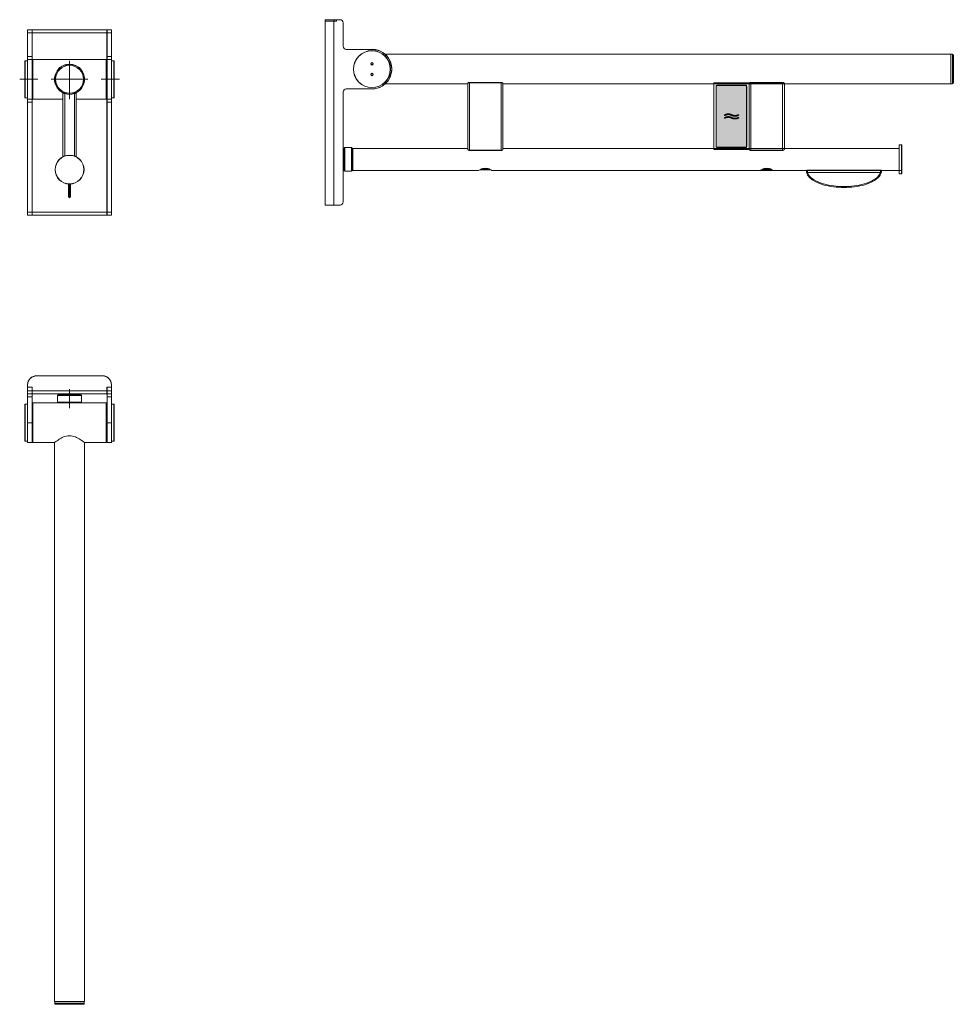
# Model space of a CAD drawing. Extents: x 1639 to 2697, y 151 to 1267.
import ezdxf

# ---------------------------------------------------------------- set-up
doc = ezdxf.new("R2010")
doc.units = 0
doc.header["$MEASUREMENT"] = 0
doc.layers.get('0').update_dxf_attribs({"linetype": 'CONTINUOUS'})
doc.layers.add('HEWI', color=7, linetype='CONTINUOUS', lineweight=9)

msp = doc.modelspace()

# ---------------------------------------------------------------- hatches: boundary and pattern name
at = {"true_color": 0x0070e0}
h = msp.add_hatch(color=152, dxfattribs=at)
h.dxf.hatch_style = 1
h.paths.add_polyline_path([(2462.6, 1191.1, 0.414214), (2461.6, 1192.1), (2429.1, 1192.1, 0.414214), (2428.1, 1191.1), (2428.1, 1157.1), (2428.1, 1123.1, 0.414214), (2429.1, 1122.1), (2461.6, 1122.1, 0.414214), (2462.6, 1123.1), (2462.6, 1157.1)])
edge = h.paths.add_edge_path(flags=16)
edge.add_spline(control_points=[(2453, 1158.9), (2453.3, 1159.1), (2453.7, 1159.3), (2454, 1158.6), (2453.7, 1158.4), (2453.3, 1158.2)], knot_values=[0.49603, 0.49603, 0.49603, 0.49603, 0.49603, 0.49603, 0.50397, 0.50397, 0.50397, 0.50397, 0.50397, 0.50397], weights=[1, 1, 1, 1, 1, 1], degree=5, periodic=0)
edge.add_spline(control_points=[(2453.3, 1158.2), (2451.9, 1157.4), (2450.2, 1157), (2448.5, 1157), (2446.9, 1157.4), (2445.4, 1158.2)], knot_values=[0.50397, 0.50397, 0.50397, 0.50397, 0.50397, 0.50397, 1, 1, 1, 1, 1, 1], weights=[1, 0.952754, 0.929131, 0.929131, 0.952754, 1], degree=5, periodic=0)
edge.add_spline(control_points=[(2445.4, 1158.2), (2444.1, 1158.9), (2442.6, 1159.3), (2441.1, 1159.3), (2439.6, 1158.9), (2438.3, 1158.2)], knot_values=[0, 0, 0, 0, 0, 0, 1, 1, 1, 1, 1, 1], weights=[1, 0.952922, 0.929383, 0.929383, 0.952922, 1], degree=5, periodic=0)
edge.add_spline(control_points=[(2438.3, 1158.2), (2437.9, 1158), (2437.6, 1157.8), (2437.2, 1158.5), (2437.6, 1158.7), (2437.9, 1158.9)], knot_values=[0, 0, 0, 0, 0, 0, 0.015755, 0.015755, 0.015755, 0.015755, 0.015755, 0.015755], weights=[1, 1, 1, 1, 1, 1], degree=5, periodic=0)
edge.add_spline(control_points=[(2437.9, 1158.9), (2439.4, 1159.7), (2441, 1160.1), (2442.7, 1160.1), (2444.3, 1159.7), (2445.8, 1158.9)], knot_values=[0.015755, 0.015755, 0.015755, 0.015755, 0.015755, 0.015755, 1, 1, 1, 1, 1, 1], weights=[1, 0.952922, 0.929383, 0.929383, 0.952922, 1], degree=5, periodic=0)
edge.add_spline(control_points=[(2445.8, 1158.9), (2447.1, 1158.2), (2448.6, 1157.8), (2450.1, 1157.8), (2451.6, 1158.2), (2453, 1158.9)], knot_values=[0, 0, 0, 0, 0, 0, 0.49603, 0.49603, 0.49603, 0.49603, 0.49603, 0.49603], weights=[1, 0.952754, 0.929131, 0.929131, 0.952754, 1], degree=5, periodic=0)
edge = h.paths.add_edge_path(flags=16)
edge.add_spline(control_points=[(2453, 1155.8), (2453.3, 1156), (2453.7, 1156.2), (2454, 1155.5), (2453.7, 1155.3), (2453.3, 1155.1)], knot_values=[0.49603, 0.49603, 0.49603, 0.49603, 0.49603, 0.49603, 0.50397, 0.50397, 0.50397, 0.50397, 0.50397, 0.50397], weights=[1, 1, 1, 1, 1, 1], degree=5, periodic=0)
edge.add_spline(control_points=[(2453.3, 1155.1), (2451.9, 1154.3), (2450.2, 1153.9), (2448.5, 1153.9), (2446.9, 1154.3), (2445.4, 1155.1)], knot_values=[0.50397, 0.50397, 0.50397, 0.50397, 0.50397, 0.50397, 1, 1, 1, 1, 1, 1], weights=[1, 0.952754, 0.929131, 0.929131, 0.952754, 1], degree=5, periodic=0)
edge.add_spline(control_points=[(2445.4, 1155.1), (2444.1, 1155.8), (2442.6, 1156.2), (2441.1, 1156.2), (2439.6, 1155.8), (2438.3, 1155.1)], knot_values=[0, 0, 0, 0, 0, 0, 1, 1, 1, 1, 1, 1], weights=[1, 0.952922, 0.929383, 0.929383, 0.952922, 1], degree=5, periodic=0)
edge.add_spline(control_points=[(2438.3, 1155.1), (2437.9, 1154.9), (2437.6, 1154.7), (2437.2, 1155.3), (2437.6, 1155.6), (2437.9, 1155.8)], knot_values=[0, 0, 0, 0, 0, 0, 0.015755, 0.015755, 0.015755, 0.015755, 0.015755, 0.015755], weights=[1, 1, 1, 1, 1, 1], degree=5, periodic=0)
edge.add_spline(control_points=[(2437.9, 1155.8), (2439.4, 1156.5), (2441, 1157), (2442.7, 1157), (2444.3, 1156.5), (2445.8, 1155.8)], knot_values=[0.015755, 0.015755, 0.015755, 0.015755, 0.015755, 0.015755, 1, 1, 1, 1, 1, 1], weights=[1, 0.952922, 0.929383, 0.929383, 0.952922, 1], degree=5, periodic=0)
edge.add_spline(control_points=[(2445.8, 1155.8), (2447.1, 1155), (2448.6, 1154.7), (2450.1, 1154.7), (2451.6, 1155), (2453, 1155.8)], knot_values=[0, 0, 0, 0, 0, 0, 0.49603, 0.49603, 0.49603, 0.49603, 0.49603, 0.49603], weights=[1, 0.952754, 0.929131, 0.929131, 0.952754, 1], degree=5, periodic=0)
h = msp.add_hatch(color=7)
h.dxf.hatch_style = 1
edge = h.paths.add_edge_path()
edge.add_spline(control_points=[(2445.8, 1158.9), (2444.3, 1159.7), (2442.7, 1160.1), (2441, 1160.1), (2439.4, 1159.7), (2437.9, 1158.9)], knot_values=[0.015755, 0.015755, 0.015755, 0.015755, 0.015755, 0.015755, 1, 1, 1, 1, 1, 1], weights=[1, 0.952922, 0.929383, 0.929383, 0.952922, 1], degree=5, periodic=0)
edge.add_spline(control_points=[(2437.9, 1158.9), (2437.6, 1158.7), (2437.2, 1158.5), (2437.6, 1157.8), (2437.9, 1158), (2438.3, 1158.2)], knot_values=[0, 0, 0, 0, 0, 0, 0.015755, 0.015755, 0.015755, 0.015755, 0.015755, 0.015755], weights=[1, 1, 1, 1, 1, 1], degree=5, periodic=0)
edge.add_spline(control_points=[(2438.3, 1158.2), (2439.6, 1158.9), (2441.1, 1159.3), (2442.6, 1159.3), (2444.1, 1158.9), (2445.4, 1158.2)], knot_values=[0, 0, 0, 0, 0, 0, 1, 1, 1, 1, 1, 1], weights=[1, 0.952922, 0.929383, 0.929383, 0.952922, 1], degree=5, periodic=0)
edge.add_spline(control_points=[(2445.4, 1158.2), (2446.9, 1157.4), (2448.5, 1157), (2450.2, 1157), (2451.9, 1157.4), (2453.3, 1158.2)], knot_values=[0.50397, 0.50397, 0.50397, 0.50397, 0.50397, 0.50397, 1, 1, 1, 1, 1, 1], weights=[1, 0.952754, 0.929131, 0.929131, 0.952754, 1], degree=5, periodic=0)
edge.add_spline(control_points=[(2453.3, 1158.2), (2453.7, 1158.4), (2454, 1158.6), (2453.7, 1159.3), (2453.3, 1159.1), (2453, 1158.9)], knot_values=[0.49603, 0.49603, 0.49603, 0.49603, 0.49603, 0.49603, 0.50397, 0.50397, 0.50397, 0.50397, 0.50397, 0.50397], weights=[1, 1, 1, 1, 1, 1], degree=5, periodic=0)
edge.add_spline(control_points=[(2453, 1158.9), (2451.6, 1158.2), (2450.1, 1157.8), (2448.6, 1157.8), (2447.1, 1158.2), (2445.8, 1158.9)], knot_values=[0, 0, 0, 0, 0, 0, 0.49603, 0.49603, 0.49603, 0.49603, 0.49603, 0.49603], weights=[1, 0.952754, 0.929131, 0.929131, 0.952754, 1], degree=5, periodic=0)
edge = h.paths.add_edge_path()
edge.add_spline(control_points=[(2445.8, 1155.8), (2444.3, 1156.5), (2442.7, 1157), (2441, 1157), (2439.4, 1156.5), (2437.9, 1155.8)], knot_values=[0.015755, 0.015755, 0.015755, 0.015755, 0.015755, 0.015755, 1, 1, 1, 1, 1, 1], weights=[1, 0.952922, 0.929383, 0.929383, 0.952922, 1], degree=5, periodic=0)
edge.add_spline(control_points=[(2437.9, 1155.8), (2437.6, 1155.6), (2437.2, 1155.3), (2437.6, 1154.7), (2437.9, 1154.9), (2438.3, 1155.1)], knot_values=[0, 0, 0, 0, 0, 0, 0.015755, 0.015755, 0.015755, 0.015755, 0.015755, 0.015755], weights=[1, 1, 1, 1, 1, 1], degree=5, periodic=0)
edge.add_spline(control_points=[(2438.3, 1155.1), (2439.6, 1155.8), (2441.1, 1156.2), (2442.6, 1156.2), (2444.1, 1155.8), (2445.4, 1155.1)], knot_values=[0, 0, 0, 0, 0, 0, 1, 1, 1, 1, 1, 1], weights=[1, 0.952922, 0.929383, 0.929383, 0.952922, 1], degree=5, periodic=0)
edge.add_spline(control_points=[(2445.4, 1155.1), (2446.9, 1154.3), (2448.5, 1153.9), (2450.2, 1153.9), (2451.9, 1154.3), (2453.3, 1155.1)], knot_values=[0.50397, 0.50397, 0.50397, 0.50397, 0.50397, 0.50397, 1, 1, 1, 1, 1, 1], weights=[1, 0.952754, 0.929131, 0.929131, 0.952754, 1], degree=5, periodic=0)
edge.add_spline(control_points=[(2453.3, 1155.1), (2453.7, 1155.3), (2454, 1155.5), (2453.7, 1156.2), (2453.3, 1156), (2453, 1155.8)], knot_values=[0.49603, 0.49603, 0.49603, 0.49603, 0.49603, 0.49603, 0.50397, 0.50397, 0.50397, 0.50397, 0.50397, 0.50397], weights=[1, 1, 1, 1, 1, 1], degree=5, periodic=0)
edge.add_spline(control_points=[(2453, 1155.8), (2451.6, 1155), (2450.1, 1154.7), (2448.6, 1154.7), (2447.1, 1155), (2445.8, 1155.8)], knot_values=[0, 0, 0, 0, 0, 0, 0.49603, 0.49603, 0.49603, 0.49603, 0.49603, 0.49603], weights=[1, 0.952754, 0.929131, 0.929131, 0.952754, 1], degree=5, periodic=0)

# ---------------------------------------------------------------- linework, layer by layer
at = {"layer": 'HEWI'}
for p, q in [((1984.8, 1056.6), (1984.8, 1265.1)), ((1984.8, 1265.1), (1994.8, 1265.1)), ((1985, 1265.1), (1985, 1266.6)), ((1985, 1266.6), (1995, 1266.6)), ((1995, 1265.1), (1994.8, 1265.1)), ((1994.8, 1265.1), (1997.8, 1265.1)), ((1994.8, 1265.1), (1994.8, 1056.6)), ((1995, 1266.6), (1997.6, 1266.6)), ((1995, 1266.6), (1995, 1265.1)), ((1995, 1265.1), (1997.6, 1265.1)), ((1997.8, 1266.6), (1997.6, 1266.6)), ((1997.6, 1266.6), (1997.6, 1265.1)), ((1997.8, 1266.6), (2001.8, 1266.6)), ((1997.8, 1265.1), (1997.8, 1266.6)), ((2005.3, 1263.1), (2005.3, 1236.5)), ((1652.6, 1255.1), (1647.6, 1255.1)), ((1647.6, 1255.1), (1647.6, 1251.6)), ((1647.6, 1251.6), (1652.6, 1251.6)), ((1647.6, 1225), (1647.6, 1251.6)), ((1652.8, 1255.1), (1652.6, 1255.1)), ((1652.6, 1251.6), (1652.6, 1255.1)), ((1652.8, 1253.6), (1652.6, 1253.6)), ((1652.6, 1225), (1652.6, 1251.6)), ((1737.4, 1255.1), (1652.8, 1255.1)), ((1652.8, 1255.1), (1652.8, 1251.6)), ((1652.8, 1251.6), (1737.4, 1251.6)), ((1652.8, 1251.6), (1652.8, 1219.8)), ((1737.4, 1255.1), (1737.4, 1251.6)), ((1737.4, 1255.1), (1737.6, 1255.1)), ((1737.4, 1253.6), (1737.6, 1253.6)), ((1737.4, 1251.6), (1737.4, 1219.8)), ((1742.6, 1255.1), (1737.6, 1255.1)), ((1737.6, 1255.1), (1737.6, 1251.6)), ((1737.6, 1251.6), (1742.6, 1251.6)), ((1737.6, 1251.6), (1737.6, 1225)), ((1742.6, 1251.6), (1742.6, 1255.1)), ((1742.6, 1251.6), (1742.6, 1225)), ((2008.8, 1233), (2037.9, 1233)), ((2693.9, 1227.5), (2052.8, 1227.5)), ((2693.9, 1210.6), (2693.9, 1227.5)), ((2694.1, 1227.4), (2693.9, 1227.2)), ((2695.9, 1227.4), (2694.1, 1227.4)), ((2694.1, 1193.9), (2694.1, 1227.4)), ((2695.9, 1210.6), (2695.9, 1227.4)), ((1644.6, 1219.9), (1644.8, 1220.1)), ((1644.6, 1219.9), (1644.6, 1178.3)), ((1644.8, 1220.1), (1647.4, 1220.1)), ((1644.8, 1199.1), (1644.8, 1220.1)), ((1647.4, 1220.1), (1647.6, 1219.9)), ((1647.4, 1178.1), (1647.4, 1220.1)), ((1652.6, 1225), (1647.6, 1225)), ((1647.6, 1225), (1647.6, 1221.5)), ((1652.6, 1221.5), (1647.6, 1221.5)), ((1647.6, 1221.5), (1647.6, 1176.7)), ((1652.6, 1221.5), (1652.6, 1225)), ((1652.6, 1176.7), (1652.6, 1221.5)), ((1652.6, 1219.6), (1653.1, 1220.1)), ((1653.1, 1221.3), (1653.1, 1176.9)), ((1653.4, 1221.6), (1736.8, 1221.6)), ((1653.4, 1221.6), (1653.4, 1199.1)), ((1695.1, 1178.2), (1695.1, 1219.9)), ((1736.8, 1176.6), (1736.8, 1221.6)), ((1737.1, 1199.1), (1737.1, 1221.3)), ((1737.1, 1220.1), (1737.6, 1219.6)), ((1742.6, 1225), (1737.6, 1225)), ((1737.6, 1225), (1737.6, 1221.5)), ((1742.6, 1221.5), (1737.6, 1221.5)), ((1737.6, 1221.5), (1737.6, 1176.7)), ((1742.6, 1221.5), (1742.6, 1225)), ((1742.6, 1176.7), (1742.6, 1221.5)), ((1742.6, 1219.9), (1742.8, 1220.1)), ((1742.8, 1220.1), (1745.4, 1220.1)), ((1742.8, 1199.1), (1742.8, 1220.1)), ((1745.4, 1220.1), (1745.6, 1219.9)), ((1745.4, 1178.1), (1745.4, 1220.1)), ((1745.6, 1219.9), (1745.6, 1199.1)), ((2696.9, 1226.4), (2696.9, 1194.9)), ((2693.9, 1193.8), (2693.9, 1210.6)), ((2695.9, 1193.9), (2695.9, 1210.6)), ((1644.8, 1178.1), (1644.8, 1199.1)), ((1653.4, 1199.1), (1653.4, 1176.6)), ((1715.9, 1199.1), (1674.2, 1199.1)), ((1678.4, 1201.3), (1678.3, 1201.3)), ((1711.9, 1201.3), (1711.8, 1201.3)), ((1737.1, 1176.9), (1737.1, 1199.1)), ((1742.8, 1178.1), (1742.8, 1199.1)), ((1745.6, 1199.1), (1745.6, 1178.3)), ((2052.8, 1193.8), (2146.4, 1193.8)), ((2146.4, 1119.7), (2146.4, 1194.5)), ((2184.4, 1195.4), (2148.4, 1195.4)), ((2148.4, 1195.4), (2148.4, 1195.2)), ((2184.4, 1195.2), (2148.4, 1195.2)), ((2148.4, 1195.2), (2148.4, 1118.6)), ((2184.4, 1195.4), (2184.4, 1195.2)), ((2184.4, 1118.6), (2184.4, 1195.2)), ((2186.4, 1194.5), (2186.4, 1119.7)), ((2186.4, 1193.8), (2625.4, 1193.8)), ((2465.4, 1195), (2425.4, 1195)), ((2425.4, 1194.5), (2425.4, 1195)), ((2465.4, 1194.5), (2425.4, 1194.5)), ((2425.4, 1194.5), (2425.4, 1119.9)), ((2465.4, 1195), (2465.4, 1194.5)), ((2465.4, 1194.5), (2465.4, 1119.9)), ((2503.4, 1195.4), (2467.4, 1195.4)), ((2467.4, 1195.4), (2467.4, 1195.2)), ((2503.4, 1195.2), (2467.4, 1195.2)), ((2467.4, 1195.2), (2467.4, 1118.6)), ((2503.4, 1195.4), (2503.4, 1195.2)), ((2503.4, 1118.6), (2503.4, 1195.2)), ((2505.4, 1194.5), (2505.4, 1119.7)), ((2505.4, 1193.8), (2693.9, 1193.8)), ((2693.9, 1194.1), (2694.1, 1193.9)), ((2694.1, 1193.9), (2695.9, 1193.9)), ((1687.6, 1183.7), (1687.6, 1111.3)), ((1689.7, 1183.1), (1689.6, 1183)), ((1689.6, 1112.2), (1689.6, 1183)), ((1691.1, 1182.8), (1691.1, 1183.2)), ((1691.1, 1182.8), (1691.1, 1183.2)), ((1699.1, 1182.8), (1699.1, 1183.2)), ((1699.1, 1182.8), (1699.1, 1183.2)), ((1700.5, 1183.1), (1700.6, 1183)), ((1700.6, 1183), (1700.6, 1112.2)), ((1702.6, 1111.3), (1702.6, 1183.7)), ((2005.3, 1184.7), (2005.3, 1060.1)), ((2008.8, 1188.2), (2037.9, 1188.2)), ((2427.9, 1191.4), (2427.9, 1122.9)), ((2428.1, 1157.1), (2428.1, 1191.1)), ((2461.9, 1192.4), (2428.9, 1192.4)), ((2461.6, 1192.1), (2429.1, 1192.1)), ((2462.6, 1157.1), (2462.6, 1191.1)), ((2462.9, 1191.4), (2462.9, 1122.9)), ((1644.8, 1178.1), (1644.6, 1178.3)), ((1647.4, 1178.1), (1644.8, 1178.1)), ((1647.6, 1178.3), (1647.4, 1178.1)), ((1647.6, 1176.7), (1652.6, 1176.7)), ((1647.6, 1176.7), (1647.6, 1173.2)), ((1647.6, 1173.2), (1652.6, 1173.2)), ((1647.6, 1048.6), (1647.6, 1173.2)), ((1653.1, 1178.1), (1652.6, 1178.6)), ((1652.6, 1173.2), (1652.6, 1176.7)), ((1652.6, 1048.6), (1652.6, 1173.2)), ((1652.8, 1178.4), (1652.8, 1048.6)), ((1687.6, 1176.6), (1653.4, 1176.6)), ((1736.8, 1176.6), (1702.6, 1176.6)), ((1737.6, 1178.6), (1737.1, 1178.1)), ((1737.4, 1178.4), (1737.4, 1048.6)), ((1737.6, 1176.7), (1742.6, 1176.7)), ((1737.6, 1176.7), (1737.6, 1173.2)), ((1737.6, 1173.2), (1742.6, 1173.2)), ((1737.6, 1173.2), (1737.6, 1048.6)), ((1742.8, 1178.1), (1742.6, 1178.3)), ((1742.6, 1173.2), (1742.6, 1176.7)), ((1742.6, 1173.2), (1742.6, 1048.6)), ((1745.4, 1178.1), (1742.8, 1178.1)), ((1745.6, 1178.3), (1745.4, 1178.1)), ((2428.1, 1123.1), (2428.1, 1157.1)), ((2462.6, 1123.1), (2462.6, 1157.1)), ((2006.3, 1120.3), (2005.8, 1120.3)), ((2005.8, 1096.3), (2005.8, 1120.3)), ((2007, 1121.8), (2006.3, 1121.1)), ((2006.3, 1121.1), (2006.3, 1108.3)), ((2014.7, 1121.8), (2007, 1121.8)), ((2007, 1094.8), (2007, 1121.8)), ((2015.4, 1121.1), (2014.7, 1121.8)), ((2014.7, 1108.3), (2014.7, 1121.8)), ((2015.4, 1121.1), (2015.4, 1095.5)), ((2015.6, 1120.7), (2015.4, 1120.5)), ((2016.4, 1120.7), (2015.6, 1120.7)), ((2015.6, 1120.7), (2015.6, 1095.9)), ((2146.4, 1120.8), (2016.4, 1120.8)), ((2016.4, 1095.8), (2016.4, 1120.8)), ((2148.4, 1118.6), (2184.4, 1118.6)), ((2148.4, 1118.4), (2148.4, 1118.6)), ((2148.4, 1118.4), (2184.4, 1118.4)), ((2184.4, 1118.4), (2184.4, 1118.6)), ((2625.4, 1120.8), (2186.4, 1120.8)), ((2425.4, 1119.9), (2465.4, 1119.9)), ((2425.4, 1119.4), (2425.4, 1119.9)), ((2425.4, 1119.4), (2465.4, 1119.4)), ((2461.9, 1121.9), (2428.9, 1121.9)), ((2429.1, 1122.1), (2461.6, 1122.1)), ((2465.4, 1119.9), (2465.4, 1119.4)), ((2467.4, 1118.6), (2503.4, 1118.6)), ((2467.4, 1118.4), (2467.4, 1118.6)), ((2467.4, 1118.4), (2503.4, 1118.4)), ((2503.4, 1118.4), (2503.4, 1118.6)), ((2635.4, 1120.8), (2505.4, 1120.8)), ((2635.6, 1124.7), (2635.4, 1124.5)), ((2635.4, 1124.5), (2635.4, 1108.3)), ((2638.2, 1124.7), (2635.6, 1124.7)), ((2635.6, 1091.9), (2635.6, 1124.7)), ((2638.4, 1124.5), (2638.2, 1124.7)), ((2638.2, 1108.3), (2638.2, 1124.7)), ((2638.4, 1124.5), (2638.4, 1108.3)), ((2006.3, 1108.3), (2006.3, 1095.5)), ((2014.7, 1094.8), (2014.7, 1108.3)), ((2635.4, 1108.3), (2635.4, 1092.1)), ((2638.2, 1091.9), (2638.2, 1108.3)), ((2638.4, 1108.3), (2638.4, 1092.1)), ((2005.8, 1096.3), (2006.3, 1096.3)), ((2006.3, 1095.5), (2007, 1094.8)), ((2007, 1094.8), (2014.7, 1094.8)), ((2014.7, 1094.8), (2015.4, 1095.5)), ((2015.4, 1096.1), (2015.6, 1095.9)), ((2015.6, 1095.9), (2016.4, 1095.9)), ((2016.4, 1095.8), (2158.8, 1095.8)), ((2158.8, 1095.8), (2158.8, 1095.8)), ((2172.1, 1096.5), (2160.7, 1096.5)), ((2170.9, 1097.3), (2161.9, 1097.3)), ((2173.9, 1095.8), (2638.4, 1095.8)), ((2477.8, 1095.8), (2477.8, 1095.8)), ((2491.1, 1096.5), (2479.7, 1096.5)), ((2489.8, 1097.3), (2480.8, 1097.3)), ((2492.9, 1095.8), (2530.4, 1095.8)), ((2530.4, 1095.5), (2530.4, 1096.1)), ((2615.4, 1096.1), (2530.4, 1096.1)), ((2530.4, 1095.8), (2530.4, 1096.1)), ((2530.6, 1093.4), (2531.6, 1093.6)), ((2614.4, 1095.7), (2531.4, 1095.7)), ((2531.4, 1095.7), (2531.4, 1094.9)), ((2614.2, 1093.6), (2531.6, 1093.6)), ((2615.1, 1093.4), (2614.2, 1093.6)), ((2614.4, 1094.9), (2614.4, 1095.7)), ((2615.4, 1096.1), (2615.4, 1095.5)), ((2615.4, 1096.1), (2615.4, 1095.8)), ((2615.4, 1095.8), (2635.4, 1095.8)), ((2635.4, 1092.1), (2635.6, 1091.9)), ((2635.6, 1091.9), (2638.2, 1091.9)), ((2638.2, 1091.9), (2638.4, 1092.1)), ((1984.8, 1056.6), (1994.8, 1056.6)), ((1994.8, 1056.6), (2001.8, 1056.6)), ((1652.6, 1048.6), (1647.6, 1048.6)), ((1647.6, 1048.6), (1647.6, 1045.1)), ((1647.6, 1045.1), (1652.6, 1045.1)), ((1652.6, 1045.1), (1652.6, 1048.6)), ((1652.6, 1045.1), (1652.8, 1045.1)), ((1737.4, 1048.6), (1652.8, 1048.6)), ((1652.8, 1045.1), (1652.8, 1048.6)), ((1652.8, 1045.1), (1737.4, 1045.1)), ((1737.4, 1045.1), (1737.4, 1048.6)), ((1737.4, 1045.1), (1737.6, 1045.1)), ((1742.6, 1048.6), (1737.6, 1048.6)), ((1737.6, 1048.6), (1737.6, 1045.1)), ((1737.6, 1045.1), (1742.6, 1045.1)), ((1742.6, 1045.1), (1742.6, 1048.6)), ((1657.6, 863.1), (1732.6, 863.1)), ((1732.6, 862.9), (1657.6, 862.9)), ((1647.6, 850.3), (1647.6, 852.9)), ((1647.6, 850.1), (1647.6, 850.3)), ((1652.8, 850.3), (1647.6, 850.3)), ((1647.6, 850.1), (1647.6, 846.1)), ((1647.6, 850.1), (1652.6, 850.1)), ((1652.6, 850.1), (1652.6, 850.3)), ((1652.6, 850.1), (1652.6, 846.1)), ((1652.8, 850.3), (1652.8, 846.1)), ((1737.4, 846.1), (1737.4, 850.3)), ((1737.4, 850.3), (1742.6, 850.3)), ((1737.6, 850.3), (1737.6, 850.1)), ((1737.6, 850.1), (1737.6, 846.1)), ((1737.6, 850.1), (1742.6, 850.1)), ((1742.6, 852.9), (1742.6, 850.3)), ((1742.6, 850.3), (1742.6, 850.1)), ((1742.6, 850.1), (1742.6, 846.1)), ((1652.6, 846.1), (1647.6, 846.1)), ((1647.6, 842.6), (1647.6, 846.1)), ((1647.6, 842.6), (1647.6, 839.1)), ((1647.6, 842.6), (1652.6, 842.6)), ((1647.6, 810), (1647.6, 839.1)), ((1647.6, 839.1), (1652.6, 839.1)), ((1652.6, 842.6), (1652.6, 846.1)), ((1652.6, 839.1), (1652.6, 842.6)), ((1652.6, 810), (1652.6, 839.1)), ((1737.4, 846.1), (1652.8, 846.1)), ((1652.8, 846.1), (1652.8, 842.6)), ((1652.8, 842.6), (1737.4, 842.6)), ((1681.6, 840.9), (1682.3, 841.6)), ((1681.6, 833.2), (1681.6, 840.9)), ((1708.6, 840.9), (1681.6, 840.9)), ((1707.9, 841.6), (1682.3, 841.6)), ((1683.1, 841.6), (1683.1, 842.1)), ((1707.1, 842.1), (1683.1, 842.1)), ((1707.1, 842.1), (1707.1, 841.6)), ((1707.9, 841.6), (1708.6, 840.9)), ((1708.6, 840.9), (1708.6, 833.2)), ((1737.4, 842.6), (1737.4, 846.1)), ((1742.6, 846.1), (1737.6, 846.1)), ((1737.6, 846.1), (1737.6, 842.6)), ((1737.6, 842.6), (1737.6, 839.1)), ((1737.6, 842.6), (1742.6, 842.6)), ((1737.6, 839.1), (1737.6, 810)), ((1737.6, 839.1), (1742.6, 839.1)), ((1742.6, 842.6), (1742.6, 846.1)), ((1742.6, 842.6), (1742.6, 839.1)), ((1742.6, 839.1), (1742.6, 810)), ((1644.6, 830.8), (1644.8, 831)), ((1644.6, 830.8), (1644.6, 789.2)), ((1644.8, 831), (1647.4, 831)), ((1644.8, 831), (1644.8, 789)), ((1647.4, 831), (1647.6, 830.8)), ((1647.4, 789), (1647.4, 831)), ((1652.6, 830.5), (1653.1, 831)), ((1653.1, 787.8), (1653.1, 832.2)), ((1653.4, 832.5), (1736.8, 832.5)), ((1653.4, 832.5), (1653.4, 787.5)), ((1682.3, 832.5), (1681.6, 833.2)), ((1681.6, 833.2), (1708.6, 833.2)), ((1708.6, 833.2), (1707.9, 832.5)), ((1736.8, 832.5), (1736.8, 787.5)), ((1737.1, 787.8), (1737.1, 832.2)), ((1737.1, 831), (1737.6, 830.5)), ((1742.6, 830.8), (1742.8, 831)), ((1742.8, 831), (1745.4, 831)), ((1742.8, 831), (1742.8, 789)), ((1745.4, 831), (1745.6, 830.8)), ((1745.4, 789), (1745.4, 831)), ((1745.6, 789.2), (1745.6, 830.8)), ((1652.6, 810), (1647.6, 810)), ((1647.6, 787.6), (1647.6, 810)), ((1652.6, 787.6), (1652.6, 810)), ((1742.6, 810), (1737.6, 810)), ((1737.6, 810), (1737.6, 787.6)), ((1742.6, 810), (1742.6, 787.6)), ((1644.8, 789), (1644.6, 789.2)), ((1647.4, 789), (1644.8, 789)), ((1647.6, 789.2), (1647.4, 789)), ((1652.6, 787.6), (1647.6, 787.6)), ((1653.1, 789), (1652.6, 789.5)), ((1678.1, 787.5), (1653.4, 787.5)), ((1678.2, 154), (1678.2, 787.5)), ((1711.9, 787.6), (1711.9, 154)), ((1736.8, 787.5), (1712.1, 787.5)), ((1737.6, 789.5), (1737.1, 789)), ((1742.6, 787.6), (1737.6, 787.6)), ((1742.8, 789), (1742.6, 789.2)), ((1745.4, 789), (1742.8, 789)), ((1745.6, 789.2), (1745.4, 789)), ((1678.2, 154), (1711.9, 154)), ((1678.3, 153.8), (1678.5, 154)), ((1678.3, 152), (1678.3, 153.8)), ((1678.3, 153.8), (1711.8, 153.8)), ((1678.3, 152), (1711.8, 152)), ((1710.8, 151), (1679.3, 151)), ((1711.6, 154), (1711.8, 153.8)), ((1711.8, 153.8), (1711.8, 152))]:
    msp.add_line(p, q, dxfattribs=at)
at = {"layer": 'HEWI', "extrusion": (0, 0, -1)}
for centre, radius in [((-2037.9, 1210.6), 21), ((-2037.9, 1216.6), 1.45), ((-1695.1, 1199.1), 16.9), ((-1695.1, 1199.1), 16.8), ((-2037.9, 1204.6), 1.45), ((-1695.1, 1096.7), 16.4)]:
    msp.add_circle(centre, radius, dxfattribs=at)
at = {"layer": 'HEWI'}
for centre, radius in [((2037.9, 1210.6), 20.8), ((2037.9, 1216.6), 1.15), ((1695.1, 1199.1), 15.8), ((2037.9, 1204.6), 1.15), ((1695.1, 1096.7), 16.2)]:
    msp.add_circle(centre, radius, dxfattribs=at)
for centre, radius, start, end in [((2001.8, 1263.1), 3.5, 0, 90), ((2037.9, 1210.6), 22.4, 270, 90), ((2695.9, 1226.4), 1, 0, 90), ((1653.4, 1221.3), 0.3, 90, 180), ((1736.8, 1221.3), 0.3, 0, 90), ((2037.9, 1210.6), 5.5, 78.5588, 101.4469), ((2037.9, 1210.6), 5.5, 258.5531, 281.4413), ((2037.9, 1210.6), 5.1, 82.5806, 97.425), ((2037.9, 1210.6), 5.1, 262.575, 277.4194), ((2695.9, 1194.9), 1, 270, 0), ((2429.1, 1191.1), 1, 90, 180), ((2461.6, 1191.1), 1, 0, 90), ((1653.4, 1176.9), 0.3, 180, 270), ((1736.8, 1176.9), 0.3, 270, 0), ((2005.8, 1119.8), 0.5, 90, 180), ((2429.1, 1123.1), 1, 180, 270), ((2461.6, 1123.1), 1, 270, 0), ((2005.8, 1096.8), 0.5, 180, 270), ((2160.7, 1097.3), 0.8, 245.0166, 270), ((2172.1, 1097.3), 0.8, 270, 295.643), ((2479.7, 1097.3), 0.8, 245.0166, 270), ((2491.1, 1097.3), 0.8, 270, 295.643), ((2001.8, 1060.1), 3.5, 270, 0), ((1657.6, 853.1), 10, 90, 180), ((1657.6, 852.9), 10, 90, 180), ((1732.6, 853.1), 10, 0, 90), ((1732.6, 852.9), 10, 0, 90), ((1683.6, 842.1), 0.5, 90, 180), ((1706.6, 842.1), 0.5, 0, 90), ((1653.4, 832.2), 0.3, 90, 180), ((1736.8, 832.2), 0.3, 0, 90), ((1653.4, 787.8), 0.3, 180, 270), ((1736.8, 787.8), 0.3, 270, 0), ((1679.3, 152), 1, 180, 270), ((1710.8, 152), 1, 270, 0)]:
    msp.add_arc(centre, radius, start, end, dxfattribs=at)
at = {"layer": 'HEWI', "extrusion": (1e-16, 0, -1)}
for centre, start, end in [((-2008.8, 1236.5), 270, 360), ((-2008.8, 1184.7), 360, 90)]:
    msp.add_arc(centre, 3.5, start, end, dxfattribs=at)
at = {"layer": 'HEWI', "extrusion": (0, 0, -1)}
for centre, radius, start, end in [((-2037.9, 1210.6), 22.5, 84.6, 270), ((-2037.9, 1210.6), 4.89, 86.7825, 93.2231), ((-2037.9, 1210.6), 4.89, 266.7769, 273.2175), ((-1687.8, 1183.7), 0.2, 360, 115.3504), ((-1695.1, 1199.1), 17, 251.1809, 288.8191), ((-1702.4, 1183.7), 0.2, 64.6496, 180), ((-2037.9, 1210.6), 22.5, 270, 275.4), ((-2428.9, 1191.4), 1, 360, 90), ((-2461.9, 1191.4), 1, 90, 180), ((-2428.9, 1122.9), 1, 270, 360), ((-2461.9, 1122.9), 1, 180, 270)]:
    msp.add_arc(centre, radius, start, end, dxfattribs=at)
at = {"layer": 'HEWI', "extrusion": (0, -3.41017e-05, -1)}
msp.add_arc((-1695.1, 1065.9, 0), 1, 270.2837, 360, dxfattribs=at)
at = {"layer": 'HEWI', "extrusion": (0, 3.41017e-05, -1)}
msp.add_arc((-1695.1, 1066, 0), 1, 181.5408, 270.2705, dxfattribs=at)
at = {"layer": 'HEWI'}
for centre, major_axis, ratio, start_param, end_param in [((2146.6, 1119.7), (-0.2, 0), 0.90136, 0, 0.65993), ((2186.2, 1119.7), (-0.2, 0), 0.90136, 2.514699, 3.141593), ((2465.6, 1119.7), (-0.2, 0), 0.90136, 0, 0.65993), ((2505.2, 1119.7), (-0.2, 0), 0.90136, 2.514699, 3.141593), ((2531.4, 1095.5), (-1, 0), 0.57509, 0, 1.570796), ((2614.4, 1095.5), (1, 0), 0.57509, 4.712389, 6.283185)]:
    msp.add_ellipse(centre, major_axis=major_axis, ratio=ratio, start_param=start_param, end_param=end_param, dxfattribs=at)
for points, degree, knots in [([(1687.7, 1183.8), (1686, 1184.6), (1684.5, 1185.7), (1681.7, 1188.5), (1680.4, 1190.3), (1678.6, 1194.4), (1678.1, 1196.7), (1678.1, 1201.4), (1678.6, 1203.7), (1680.4, 1207.9), (1681.6, 1209.7), (1684.6, 1212.7), (1686.4, 1213.9), (1690.4, 1215.6), (1692.7, 1216.1), (1695.1, 1216.1), (1695.1, 1216.1), (1695.1, 1216.1)], 3, [0, 0, 0, 0, 0.126155, 0.126155, 0.27171, 0.27171, 0.417265, 0.417265, 0.56282, 0.56282, 0.708375, 0.708375, 0.85393, 0.85393, 0.999485, 0.999485, 1, 1, 1, 1]), ([(1695.1, 1216.1), (1697.4, 1216.1), (1699.7, 1215.6), (1703.7, 1213.9), (1705.5, 1212.7), (1708.6, 1209.7), (1709.8, 1207.9), (1711.6, 1203.8), (1712.1, 1201.5), (1712.1, 1199.1)], 3, [0, 0, 0, 0, 0.249336, 0.249336, 0.499558, 0.499558, 0.749779, 0.749779, 1, 1, 1, 1]), ([(1638.6, 1199.1), (1642.6, 1199.1), (1653.6, 1199.1)], 1, [0, 0, 0.266667, 1, 1]), ([(1646.6, 1199.1), (1655.1, 1199.1), (1659.1, 1199.1)], 1, [0, 0, 0.68, 1, 1]), ([(1695.1, 1176.6), (1695.1, 1180.6), (1695.1, 1195.2)], 1, [0, 0, 0.214926, 1, 1]), ([(1712.1, 1199.1), (1712.1, 1196.7), (1711.6, 1194.4), (1709.8, 1190.3), (1708.6, 1188.5), (1705.7, 1185.7), (1704.2, 1184.6), (1702.4, 1183.7)], 3, [0, 0, 0, 0, 0.345628, 0.345628, 0.691256, 0.691256, 1, 1, 1, 1]), ([(1743.6, 1199.1), (1735.1, 1199.1), (1731.1, 1199.1)], 1, [0, 0, 0.68, 1, 1]), ([(1751.6, 1199.1), (1747.6, 1199.1), (1736.6, 1199.1)], 1, [0, 0, 0.266667, 1, 1]), ([(2148.1, 1195.4), (2148, 1195.4), (2147.6, 1195.3), (2147.1, 1195.2), (2146.7, 1195), (2146.4, 1194.7), (2146.4, 1194.5), (2146.4, 1194.5)], 3, [0, 0, 0, 0, 0.129585, 0.366098, 0.612296, 0.879313, 1, 1, 1, 1]), ([(2148.4, 1195.2), (2148.2, 1195.2), (2148, 1195.2), (2147.6, 1195.1), (2147.4, 1195.1), (2147, 1195), (2146.9, 1194.9), (2146.6, 1194.8), (2146.5, 1194.7), (2146.4, 1194.6), (2146.4, 1194.5), (2146.4, 1194.5)], 3, [0, 0, 0, 0, 0.194555, 0.194555, 0.387895, 0.387895, 0.589237, 0.589237, 0.808035, 0.808035, 1, 1, 1, 1]), ([(2185.6, 1195.2), (2185.6, 1195.2), (2185.4, 1195.3), (2185, 1195.4), (2184.6, 1195.4), (2184.4, 1195.4)], 3, [0, 0, 0, 0, 0.069153, 0.548669, 1, 1, 1, 1]), ([(2185.6, 1195.2), (2185.6, 1195.2), (2185.4, 1195.3), (2185, 1195.4), (2184.6, 1195.4), (2184.4, 1195.4)], 3, [0, 0, 0, 0, 0.069153, 0.548669, 1, 1, 1, 1]), ([(2186.4, 1194.5), (2186.4, 1194.5), (2186.3, 1194.6), (2186.2, 1194.8), (2186, 1194.8), (2185.7, 1195), (2185.5, 1195), (2185.1, 1195.1), (2184.9, 1195.2), (2184.6, 1195.2), (2184.5, 1195.2), (2184.4, 1195.2)], 3, [0, 0, 0, 0, 0.231864, 0.231864, 0.46387, 0.46387, 0.695031, 0.695031, 0.911114, 0.911114, 1, 1, 1, 1]), ([(2186.4, 1194.5), (2186.4, 1194.5), (2186.4, 1194.6), (2186.3, 1194.8), (2186.1, 1195), (2185.8, 1195.1), (2185.6, 1195.2)], 3, [0, 0, 0, 0, 0.008541, 0.294496, 0.628584, 1, 1, 1, 1]), ([(2467.1, 1195.4), (2467, 1195.4), (2466.6, 1195.3), (2466.1, 1195.2), (2465.7, 1195), (2465.4, 1194.7), (2465.4, 1194.5), (2465.4, 1194.5)], 3, [0, 0, 0, 0, 0.129585, 0.366098, 0.612296, 0.879313, 1, 1, 1, 1]), ([(2467.4, 1195.2), (2467.2, 1195.2), (2467, 1195.2), (2466.6, 1195.1), (2466.4, 1195.1), (2466, 1195), (2465.9, 1194.9), (2465.6, 1194.8), (2465.5, 1194.7), (2465.4, 1194.6), (2465.4, 1194.5), (2465.4, 1194.5)], 3, [0, 0, 0, 0, 0.194555, 0.194555, 0.387895, 0.387895, 0.589237, 0.589237, 0.808035, 0.808035, 1, 1, 1, 1]), ([(2504.6, 1195.2), (2504.6, 1195.2), (2504.4, 1195.3), (2504, 1195.4), (2503.6, 1195.4), (2503.4, 1195.4)], 3, [0, 0, 0, 0, 0.069153, 0.548669, 1, 1, 1, 1]), ([(2504.6, 1195.2), (2504.6, 1195.2), (2504.4, 1195.3), (2504, 1195.4), (2503.6, 1195.4), (2503.4, 1195.4)], 3, [0, 0, 0, 0, 0.069153, 0.548669, 1, 1, 1, 1]), ([(2505.4, 1194.5), (2505.4, 1194.5), (2505.3, 1194.6), (2505.2, 1194.8), (2505, 1194.8), (2504.7, 1195), (2504.5, 1195), (2504.1, 1195.1), (2503.9, 1195.2), (2503.6, 1195.2), (2503.5, 1195.2), (2503.4, 1195.2)], 3, [0, 0, 0, 0, 0.231864, 0.231864, 0.46387, 0.46387, 0.695031, 0.695031, 0.911114, 0.911114, 1, 1, 1, 1]), ([(2505.4, 1194.5), (2505.4, 1194.5), (2505.4, 1194.6), (2505.3, 1194.8), (2505.1, 1195), (2504.8, 1195.1), (2504.6, 1195.2)], 3, [0, 0, 0, 0, 0.008541, 0.294496, 0.628584, 1, 1, 1, 1]), ([(1687.6, 1183.7), (1687.6, 1183.7), (1687.6, 1183.7), (1687.8, 1183.6), (1687.9, 1183.6), (1688.1, 1183.5), (1688.2, 1183.4), (1688.6, 1183.3), (1688.8, 1183.2), (1689.2, 1183.1), (1689.4, 1183), (1689.6, 1183)], 3, [0, 0, 0, 0, 0.194555, 0.194555, 0.387895, 0.387895, 0.589237, 0.589237, 0.808035, 0.808035, 1, 1, 1, 1]), ([(1700.6, 1183), (1700.8, 1183), (1701.1, 1183.1), (1701.5, 1183.3), (1701.7, 1183.3), (1702.1, 1183.5), (1702.2, 1183.5), (1702.5, 1183.6), (1702.5, 1183.7), (1702.6, 1183.7), (1702.6, 1183.7), (1702.6, 1183.7)], 3, [0, 0, 0, 0, 0.232013, 0.232013, 0.464169, 0.464169, 0.695479, 0.695479, 0.911702, 0.911702, 1, 1, 1, 1]), ([(2146.4, 1119.7), (2146.4, 1119.6), (2146.4, 1119.5), (2146.6, 1119.2), (2146.7, 1119.1), (2147.1, 1118.9), (2147.3, 1118.8), (2147.7, 1118.7), (2147.9, 1118.7), (2148.2, 1118.7), (2148.3, 1118.6), (2148.4, 1118.6)], 3, [0, 0, 0, 0, 0.248102, 0.248102, 0.496385, 0.496385, 0.743854, 0.743854, 0.918188, 0.918188, 1, 1, 1, 1]), ([(2148.4, 1118.5), (2148.3, 1118.5), (2148.2, 1118.5), (2148, 1118.5), (2147.8, 1118.5), (2147.4, 1118.7), (2147.2, 1118.8), (2146.9, 1119), (2146.8, 1119.1), (2146.7, 1119.2), (2146.7, 1119.2), (2146.7, 1119.2)], 3, [0, 0, 0, 0, 0.105312, 0.105312, 0.330133, 0.330133, 0.650428, 0.650428, 0.972249, 0.972249, 1, 1, 1, 1]), ([(2465.4, 1119.7), (2465.4, 1119.6), (2465.4, 1119.5), (2465.6, 1119.2), (2465.7, 1119.1), (2466.1, 1118.9), (2466.3, 1118.8), (2466.7, 1118.7), (2466.9, 1118.7), (2467.2, 1118.7), (2467.3, 1118.6), (2467.4, 1118.6)], 3, [0, 0, 0, 0, 0.248102, 0.248102, 0.496385, 0.496385, 0.743854, 0.743854, 0.918188, 0.918188, 1, 1, 1, 1]), ([(2467.4, 1118.5), (2467.3, 1118.5), (2467.2, 1118.5), (2467, 1118.5), (2466.8, 1118.5), (2466.4, 1118.7), (2466.2, 1118.8), (2465.9, 1119), (2465.8, 1119.1), (2465.7, 1119.2), (2465.7, 1119.2), (2465.7, 1119.2)], 3, [0, 0, 0, 0, 0.105312, 0.105312, 0.330133, 0.330133, 0.650428, 0.650428, 0.972249, 0.972249, 1, 1, 1, 1]), ([(2505.1, 1119.2), (2505.1, 1119.2), (2505.1, 1119.2), (2505, 1119.1), (2504.9, 1119), (2504.6, 1118.8), (2504.5, 1118.7), (2504.2, 1118.6), (2504.1, 1118.6), (2503.7, 1118.5), (2503.5, 1118.5), (2503.4, 1118.5)], 3, [0, 0, 0, 0, 0.012771, 0.012771, 0.298714, 0.298714, 0.543208, 0.543208, 0.770583, 0.770583, 1, 1, 1, 1]), ([(2173.9, 1095.8), (2173.9, 1095.8), (2173.1, 1096.3), (2170.4, 1097.6), (2168.4, 1098.3), (2164.4, 1098.3), (2162.4, 1097.6), (2159.7, 1096.3), (2158.8, 1095.8), (2158.8, 1095.8)], 3, [0, 0, 0, 0, 0.249909, 0.249909, 0.499941, 0.499941, 0.749972, 0.749972, 1, 1, 1, 1]), ([(2492.9, 1095.8), (2492.9, 1095.8), (2492.1, 1096.3), (2489.4, 1097.6), (2487.4, 1098.3), (2483.4, 1098.3), (2481.4, 1097.6), (2478.7, 1096.3), (2477.8, 1095.8), (2477.8, 1095.8)], 3, [0, 0, 0, 0, 0.249909, 0.249909, 0.499939, 0.499939, 0.74997, 0.74997, 1, 1, 1, 1]), ([(2530.6, 1093.4), (2530.5, 1093.8), (2530.5, 1094.2), (2530.4, 1094.9), (2530.4, 1095.2), (2530.4, 1095.5)], 3, [0, 0, 0, 0, 0.56353, 0.56353, 1, 1, 1, 1]), ([(2530.6, 1093.4), (2531.1, 1091.4), (2532.2, 1089.7), (2535, 1086.7), (2536.6, 1085.5), (2541.7, 1082.3), (2545.4, 1080.8), (2553.1, 1078.5), (2557, 1077.7), (2564.9, 1076.7), (2568.9, 1076.5), (2576.8, 1076.5), (2580.8, 1076.7), (2588.8, 1077.7), (2592.7, 1078.5), (2600.3, 1080.8), (2604.1, 1082.3), (2609.2, 1085.5), (2610.8, 1086.7), (2613.5, 1089.7), (2614.6, 1091.4), (2615.1, 1093.4)], 3, [0, 0, 0, 0, 0.0625, 0.0625, 0.125, 0.125, 0.25, 0.25, 0.375, 0.375, 0.5, 0.5, 0.625, 0.625, 0.75, 0.75, 0.875, 0.875, 0.9375, 0.9375, 1, 1, 1, 1]), ([(2530.7, 1096.1), (2530.7, 1096), (2530.8, 1095.9), (2530.9, 1095.8), (2531.1, 1095.8), (2531.2, 1095.8), (2531.3, 1095.7), (2531.4, 1095.7)], 3, [0, 0, 0, 0, 0.309903, 0.309903, 0.738169, 0.738169, 1, 1, 1, 1]), ([(2531.4, 1094.9), (2531.4, 1094.7), (2531.4, 1094.5), (2531.5, 1094.1), (2531.5, 1093.9), (2531.6, 1093.6)], 3, [0, 0, 0, 0, 0.483049, 0.483049, 1, 1, 1, 1]), ([(2531.6, 1093.6), (2532.1, 1091.7), (2533.2, 1090), (2535.9, 1087.2), (2537.5, 1086), (2542.5, 1083), (2546.2, 1081.6), (2553.6, 1079.4), (2557.4, 1078.7), (2565.1, 1077.7), (2569, 1077.5), (2580.6, 1077.5), (2588.3, 1078.3), (2599.6, 1081.6), (2603.2, 1083), (2608.2, 1086), (2609.8, 1087.2), (2612.5, 1090), (2613.7, 1091.7), (2614.2, 1093.6)], 3, [0, 0, 0, 0, 0.0625, 0.0625, 0.125, 0.125, 0.25, 0.25, 0.375, 0.375, 0.5, 0.5, 0.75, 0.75, 0.875, 0.875, 0.9375, 0.9375, 1, 1, 1, 1]), ([(2614.2, 1093.6), (2614.2, 1093.8), (2614.3, 1094.1), (2614.4, 1094.5), (2614.4, 1094.7), (2614.4, 1094.9)], 3, [0, 0, 0, 0, 0.486113, 0.486113, 1, 1, 1, 1]), ([(2615.4, 1095.5), (2615.4, 1095.1), (2615.3, 1094.7), (2615.3, 1094), (2615.2, 1093.7), (2615.1, 1093.4)], 3, [0, 0, 0, 0, 0.563196, 0.563196, 1, 1, 1, 1]), ([(1694.1, 1080.4), (1694.1, 1079.2), (1694.1, 1078.1), (1694.1, 1075.7), (1694.1, 1074.5), (1694.1, 1071.5), (1694.1, 1070.1), (1694.1, 1067.9), (1694.1, 1067.2), (1694.1, 1066.2), (1694.1, 1065.9), (1694.1, 1065.9)], 3, [0, 0, 0, 0, 0.088542, 0.088542, 0.218751, 0.218751, 0.47917, 0.47917, 0.739588, 0.739588, 1, 1, 1, 1]), ([(1695.1, 1064.9), (1695.1, 1064.9), (1695.1, 1064.9), (1695.1, 1064.9), (1695.1, 1065.2), (1695.1, 1066.2), (1695.1, 1067), (1695.1, 1069.3), (1695.1, 1070.8), (1695.1, 1074), (1695.1, 1075.2), (1695.1, 1077.8), (1695.1, 1079), (1695.1, 1080.4)], 3, [0, 0, 0, 0, 0.000037, 0.000037, 0.258267, 0.258267, 0.516497, 0.516497, 0.774727, 0.774727, 0.903842, 0.903842, 1, 1, 1, 1]), ([(1696.1, 1065.9), (1696.1, 1065.9), (1696.1, 1065.9), (1696.1, 1065.9), (1696.1, 1066.8), (1696.1, 1070.1), (1696.1, 1071.5), (1696.1, 1074.5), (1696.1, 1075.7), (1696.1, 1078.1), (1696.1, 1079.2), (1696.1, 1080.5)], 3, [0, 0, 0, 0, 0.000153, 0.000153, 0.519082, 0.519082, 0.778547, 0.778547, 0.908279, 0.908279, 1, 1, 1, 1]), ([(1695.1, 848.1), (1695.1, 844.1), (1695.1, 826.5)], 1, [0, 0, 0.185185, 1, 1]), ([(1678.1, 787.5), (1678.1, 787.5), (1678.6, 787.9), (1680.4, 789.1), (1681.6, 790), (1684.6, 791.9), (1686.4, 793), (1690.4, 794.6), (1692.7, 795.2), (1695.1, 795.2), (1695.1, 795.2), (1695.1, 795.2)], 3, [0, 0, 0, 0, 0.249766, 0.249766, 0.49955, 0.49955, 0.749333, 0.749333, 0.999117, 0.999117, 1, 1, 1, 1]), ([(1695.1, 795.2), (1697.4, 795.2), (1699.7, 794.6), (1703.7, 793), (1705.5, 792), (1708.6, 790.1), (1709.8, 789.2), (1711.6, 787.9), (1712.1, 787.5), (1712.1, 787.5)], 3, [0, 0, 0, 0, 0.249336, 0.249336, 0.499558, 0.499558, 0.749779, 0.749779, 1, 1, 1, 1])]:
    msp.add_open_spline(points, degree=degree, knots=knots, dxfattribs=at)
for points in [[(2148.1, 1195.4), (2148.2, 1195.4), (2148.3, 1195.4), (2148.4, 1195.4)], [(2467.1, 1195.4), (2467.2, 1195.4), (2467.3, 1195.4), (2467.4, 1195.4)], [(1688.3, 1183.5), (1688.2, 1183.6), (1688, 1183.6), (1687.8, 1183.7)]]:
    msp.add_open_spline(points, degree=3, dxfattribs=at)
at = {"layer": 'HEWI', "extrusion": (0, 1e-16, -1)}
msp.add_rational_spline([(2438.3, 1158.2), (2437.9, 1158), (2437.6, 1157.8), (2437.2, 1158.5), (2437.6, 1158.7), (2437.9, 1158.9), (2439.4, 1159.7), (2441, 1160.1), (2442.7, 1160.1), (2444.3, 1159.7), (2445.8, 1158.9)], [1, 1, 1, 1, 1, 1, 0.952922075308, 0.929383112961, 0.929383112961, 0.952922075308, 1], degree=5, knots=[0, 0, 0, 0, 0, 0, 0.015755, 0.015755, 0.015755, 0.015755, 0.015755, 1, 1, 1, 1, 1, 1], dxfattribs=at)
at = {"layer": 'HEWI'}
for points, weights, knots in [([(2438.3, 1155.1), (2437.9, 1154.9), (2437.6, 1154.7), (2437.2, 1155.3), (2437.6, 1155.6), (2437.9, 1155.8), (2439.4, 1156.5), (2441, 1157), (2442.7, 1157), (2444.3, 1156.5), (2445.8, 1155.8)], [1, 1, 1, 1, 1, 1, 0.952922075308, 0.929383112961, 0.929383112961, 0.952922075308, 1], [0, 0, 0, 0, 0, 0, 0.015755, 0.015755, 0.015755, 0.015755, 0.015755, 1, 1, 1, 1, 1, 1]), ([(2445.8, 1158.9), (2447.1, 1158.2), (2448.6, 1157.8), (2450.1, 1157.8), (2451.6, 1158.2), (2453, 1158.9), (2453.3, 1159.1), (2453.7, 1159.3), (2454, 1158.6), (2453.7, 1158.4), (2453.3, 1158.2), (2451.9, 1157.4), (2450.2, 1157), (2448.5, 1157), (2446.9, 1157.4), (2445.4, 1158.2)], [1, 0.95275414417, 0.929131216255, 0.929131216255, 0.95275414417, 1, 1, 1, 1, 1, 1, 0.95275414417, 0.929131216255, 0.929131216255, 0.95275414417, 1], [0, 0, 0, 0, 0, 0, 0.49603, 0.49603, 0.49603, 0.49603, 0.49603, 0.50397, 0.50397, 0.50397, 0.50397, 0.50397, 1, 1, 1, 1, 1, 1]), ([(2445.8, 1155.8), (2447.1, 1155), (2448.6, 1154.7), (2450.1, 1154.7), (2451.6, 1155), (2453, 1155.8), (2453.3, 1156), (2453.7, 1156.2), (2454, 1155.5), (2453.7, 1155.3), (2453.3, 1155.1), (2451.9, 1154.3), (2450.2, 1153.9), (2448.5, 1153.9), (2446.9, 1154.3), (2445.4, 1155.1)], [1, 0.95275414417, 0.929131216255, 0.929131216255, 0.95275414417, 1, 1, 1, 1, 1, 1, 0.95275414417, 0.929131216255, 0.929131216255, 0.95275414417, 1], [0, 0, 0, 0, 0, 0, 0.49603, 0.49603, 0.49603, 0.49603, 0.49603, 0.50397, 0.50397, 0.50397, 0.50397, 0.50397, 1, 1, 1, 1, 1, 1])]:
    msp.add_rational_spline(points, weights, degree=5, knots=knots, dxfattribs=at)
for points in [[(2445.4, 1158.2), (2444.1, 1158.9), (2442.6, 1159.3), (2441.1, 1159.3), (2439.6, 1158.9), (2438.3, 1158.2)], [(2445.4, 1155.1), (2444.1, 1155.8), (2442.6, 1156.2), (2441.1, 1156.2), (2439.6, 1155.8), (2438.3, 1155.1)]]:
    msp.add_rational_spline(points, [1, 0.952922075308, 0.929383112961, 0.929383112961, 0.952922075308, 1], degree=5, dxfattribs=at)
at = {"layer": 'HEWI', "extrusion": (-7e-16, 1.5e-15, -1)}
for points in [[(2184.4, 1118.6), (2184.6, 1118.6), (2184.8, 1118.7), (2185.1, 1118.7), (2185.3, 1118.8), (2185.6, 1118.9), (2185.8, 1119), (2186, 1119.2), (2186.2, 1119.3), (2186.3, 1119.5), (2186.4, 1119.6), (2186.4, 1119.7)], [(2503.4, 1118.6), (2503.6, 1118.6), (2503.8, 1118.7), (2504.1, 1118.7), (2504.3, 1118.8), (2504.6, 1118.9), (2504.8, 1119), (2505, 1119.2), (2505.2, 1119.3), (2505.3, 1119.5), (2505.4, 1119.6), (2505.4, 1119.7)]]:
    msp.add_open_spline(points, degree=3, knots=[0, 0, 0, 0, 0.17714, 0.17714, 0.352219, 0.352219, 0.539954, 0.539954, 0.759403, 0.759403, 1, 1, 1, 1], dxfattribs=at)
at = {"layer": 'HEWI', "extrusion": (-1.5e-15, 3.4e-15, -1)}
msp.add_open_spline([(2186.1, 1119.2), (2186.1, 1119.2), (2186.1, 1119.2), (2186, 1119.1), (2185.9, 1119), (2185.6, 1118.8), (2185.5, 1118.7), (2185.2, 1118.6), (2185.1, 1118.6), (2184.7, 1118.5), (2184.5, 1118.5), (2184.4, 1118.5)], degree=3, knots=[0, 0, 0, 0, 0.012771, 0.012771, 0.298714, 0.298714, 0.543208, 0.543208, 0.770583, 0.770583, 1, 1, 1, 1], dxfattribs=at)
at = {"layer": 'HEWI', "extrusion": (5.3e-15, -1.22e-14, -1)}
msp.add_open_spline([(2614.4, 1095.7), (2614.5, 1095.7), (2614.6, 1095.8), (2614.8, 1095.8), (2614.9, 1095.9), (2615, 1096), (2615.1, 1096), (2615.1, 1096.1)], degree=3, knots=[0, 0, 0, 0, 0.420208, 0.420208, 0.840169, 0.840169, 1, 1, 1, 1], dxfattribs=at)

doc.saveas('drawing.dxf')
